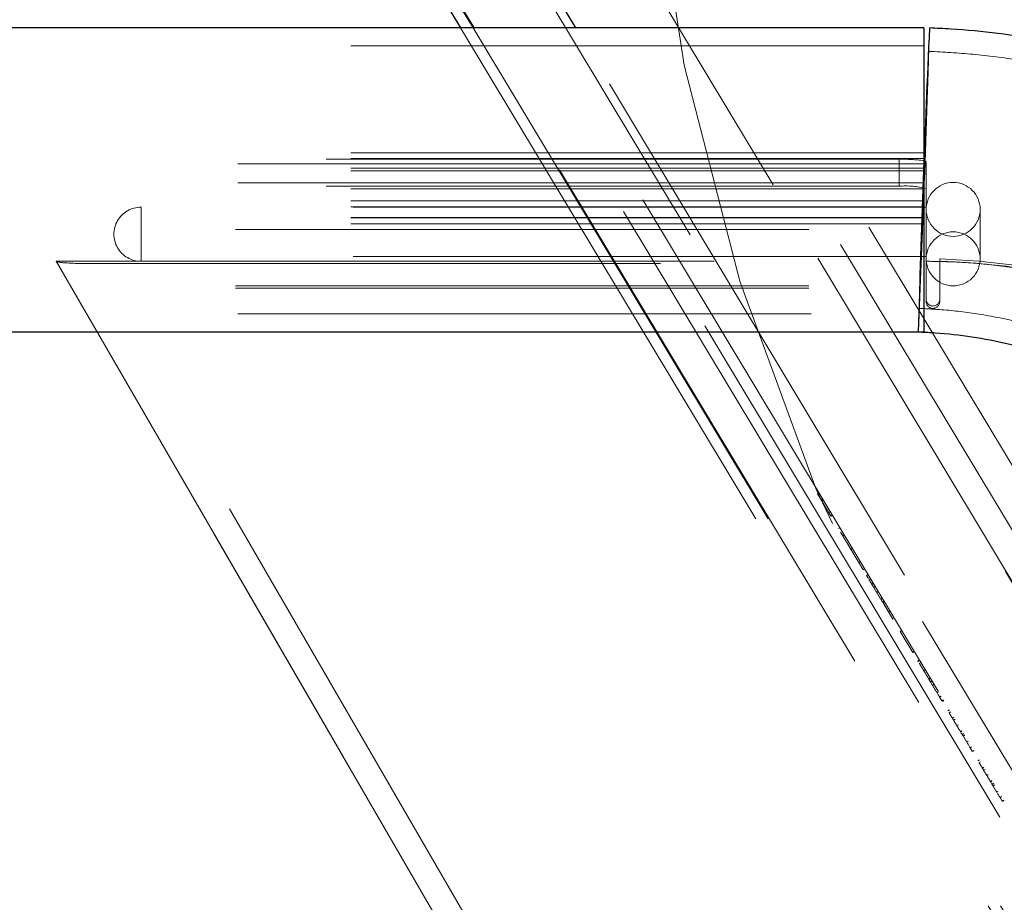
# Paper-space layout '1999-470-R02 (3)' of a CAD drawing. Units: millimetres. Extents: x 0 to 42, y 0 to 29.8.
# Drawn here: x 22.3 to 22.5, y 15.2 to 15.4 of the extents above; entities that cross this region are included whole.
import ezdxf

# ---------------------------------------------------------------- set-up
doc = ezdxf.new("R2010")
doc.units = ezdxf.units.MM
doc.linetypes.add('HIDDEN', pattern=[0.1905, 0.127, -0.0635])
doc.layers.add('LE_NORM', color=179, linetype='Continuous', lineweight=50)
doc.styles.add('SLDTEXTSTYLE0', font='TXT', dxfattribs={"width": 0.605})
doc.dimstyles.new('SLDDIMSTYLE7', dxfattribs={"dimtxt": 0.35, "dimasz": 0.3, "dimexe": 0, "dimexo": 0.0625, "dimgap": 0.08750000000000001, "dimtad": 1, "dimdec": 0, "dimlfac": 50, "dimrnd": 1e-09, "dimzin": 12, "dimdsep": 46, "dimtxsty": 'SLDTEXTSTYLE0', "dimsah": 1, "dimcen": 0.09, "dimadec": 0, "dimazin": 3, "dimtfac": 1, "dimtofl": 0, "dimtmove": 0, "dimatfit": 3, "dimfxl": 0, "dimfrac": 2, "dimtolj": 1, "dimtzin": 12, "dimarcsym": 0})

# ---------------------------------------------------------------- blocks, each defined once
blk = doc.blocks.new('_D_13')
at = {"layer": 'LE_NORM'}
for p, q in [((10.4878889705295, 19.66157610513308), (10.48788897052942, 4.845484380120469)), ((33.03162097204728, 19.66157610513296), (33.0316209720472, 4.845484380120347)), ((10.48788897052942, 4.944544380120469), (33.0316209720472, 4.944544380120347))]:
    blk.add_line(p, q, dxfattribs=at)
for points in [[(10.48788897052942, 4.944544380120469), (10.78788897052942, 4.844544380120468), (10.78788897052942, 5.044544380120467)], [(33.0316209720472, 4.944544380120347), (32.7316209720472, 5.044544380120349), (32.7316209720472, 4.844544380120349)]]:
    blk.add_solid(points, dxfattribs=at)
at = {"layer": 'LE_NORM', "insert": (21.32128276178972, 5.395718065757526), "char_height": 0.35, "attachment_point": 1, "style": 'SLDTEXTSTYLE0'}
blk.add_mtext('1127', dxfattribs=at)
blk = doc.blocks.new('_D_17')
at = {"layer": 'LE_NORM'}
for p, q in [((7.48938897052949, 19.66157610513308), (7.489388970529412, 4.245484380120474)), ((36.03012097204727, 19.66157610513297), (36.0301209720472, 4.24548438012033)), ((7.489388970529412, 4.344544380120475), (36.0301209720472, 4.34454438012033))]:
    blk.add_line(p, q, dxfattribs=at)
for points in [[(7.489388970529412, 4.344544380120475), (7.789388970529411, 4.244544380120473), (7.789388970529413, 4.444544380120472)], [(36.0301209720472, 4.34454438012033), (35.7301209720472, 4.444544380120331), (35.7301209720472, 4.244544380120332)]]:
    blk.add_solid(points, dxfattribs=at)
at = {"layer": 'LE_NORM', "insert": (21.3212827617897, 4.795718065757531), "char_height": 0.35, "attachment_point": 1, "style": 'SLDTEXTSTYLE0'}
blk.add_mtext('1427', dxfattribs=at)

psp = doc.layouts.new('1999-470-R02 (3)')

# ---------------------------------------------------------------- linework, layer by layer
at = {"color": 7, "linetype": 'HIDDEN', "lineweight": 18}
for p, q in [((22.33759702467441, 15.50641413334954), (22.71048459090929, 14.88582500764121)), ((22.3333111881709, 15.50383894297499), (22.70619875440578, 14.88324981726666)), ((22.68690786405805, 15.00232162143884), (22.42938882660302, 15.4309052717899)), ((22.68058058981079, 14.99851981151788), (22.42306155235576, 15.42710346186893)), ((22.41791854855155, 15.42401323341948), (22.67543758600657, 14.99542958306842)), ((22.67554997297913, 14.99549711197432), (22.4180309355241, 15.42408076232538)), ((22.39956712556785, 15.41298658604545), (22.65708616302288, 14.9844029356944)), ((22.65052795163195, 14.98046236473833), (22.39300891417692, 15.40904601508939)), ((22.4141002638981, 15.34996730158004), (22.61687823832784, 15.01248807926403)), ((22.41684065257535, 15.34996730158004), (22.61822368963093, 15.01480964491501)), ((22.61834885648906, 15.01502561934516), (22.41709558996328, 15.34996730158004)), ((22.62941044589911, 15.03411230495066), (22.43962561710143, 15.34996730158004)), ((22.51675497128836, 15.34596730158004), (21.00275497128836, 15.34596730158004)), ((22.51675497128836, 15.32224458169618), (21.00275497128836, 15.32224458169619)), ((22.51675497128836, 15.32097957147797), (21.00275497128836, 15.32097957147797)), ((22.51675497128836, 15.31982469583916), (21.00275497128836, 15.31982469583916)), ((21.00275497128836, 15.31982090919185), (22.51675497128836, 15.31982090919185)), ((22.51126785822871, 15.32083605194581), (21.008242084348, 15.32083605194582)), ((22.51126785822871, 15.31485877182966), (22.51126785822871, 15.32083605194581)), ((22.51726785822871, 15.3203143984084), (22.51726785822871, 15.31433711829225)), ((22.51675497128836, 15.31884428388791), (21.00275497128836, 15.31884428388791)), ((22.51675497128836, 15.31825972828542), (21.00275497128836, 15.31825972828542)), ((22.51675497128836, 15.31562623887661), (21.00275497128836, 15.31562623887661)), ((21.00275497128836, 15.31561487893469), (22.51675497128836, 15.31561487893468)), ((22.51675497128836, 15.31427487487465), (21.00275497128836, 15.31427487487466)), ((22.51126785822871, 15.31485877182966), (21.008242084348, 15.31485877182967)), ((22.51726785822871, 15.29929610796362), (22.51726785822871, 15.31433711829225)), ((22.51675497128836, 15.31164138546584), (21.00275497128836, 15.31164138546585)), ((22.51675497128836, 15.31029002146389), (21.00275497128836, 15.31029002146389)), ((22.51726785822871, 15.31023008100495), (22.34326785822871, 15.31023008100495)), ((22.34326785822871, 15.3102073611211), (22.34326785822871, 15.2982528008888)), ((22.51726785822871, 15.30972917871181), (22.51726785822871, 15.29929610796362)), ((22.52926785822871, 15.29877445442621), (22.52926785822871, 15.30972917871181)), ((22.51675497128836, 15.30790865197074), (21.00275497128836, 15.30790865197074)), ((22.51675497128836, 15.30787013560686), (21.00275497128836, 15.30787013560686)), ((21.002242084348, 15.30527338807977), (22.51726785822871, 15.30527338807977)), ((22.51675497128836, 15.30654662680727), (21.00275497128836, 15.30654662680728)), ((22.51726785822871, 15.29929610796362), (21.002242084348, 15.29929610796362)), ((22.53689776738116, 14.93164628709833), (22.32443286831938, 15.29825280088879)), ((22.32443286831938, 15.29825280088879), (22.51726785822871, 15.29825280088879)), ((22.32443945502195, 15.29823005946638), (22.53690106073244, 14.93162922832768)), ((22.34326785822871, 15.29823008100495), (22.51726785822871, 15.29823008100495)), ((22.51726785822871, 15.29279717431006), (22.51726785822871, 15.29929610796362)), ((22.52026785822871, 15.28980853425198), (22.52026785822871, 15.29874099530702)), ((22.5403618689963, 14.93710191367707), (22.33136107154965, 15.29773114735138)), ((22.33136107154965, 15.29773114735138), (22.51726785822871, 15.29773114735138)), ((21.002242084348, 15.29279717431006), (22.51726785822871, 15.29279717431006)), ((21.002242084348, 15.29227552077265), (22.51726785822871, 15.29227552077265)), ((22.51726785822871, 15.29279717431006), (22.51726785822871, 15.28980853425198)), ((22.51726785822871, 15.28980853425198), (22.51726785822871, 15.28928688071457)), ((22.52026785822871, 15.28980853425198), (22.52026785822871, 15.28928688071457)), ((21.00275497128836, 15.28656730158004), (22.51675497128836, 15.28656730158004)), ((22.51551908292461, 15.28258997122337), (22.51593630430759, 15.28256730158004)), ((22.51609449983746, 15.28256730158004), (22.51675497128836, 15.28256730158004)), ((22.49318862373931, 15.24668958578914), (22.4935314906596, 15.24689560101911)), ((22.4939779028671, 15.24537600473092), (22.49318862373931, 15.24668958578914)), ((22.4939779028671, 15.24537600473092), (22.49432076978738, 15.24558201996089)), ((22.49617183129009, 15.24172469467079), (22.4939779028671, 15.24537600473092)), ((22.49405816854111, 15.24524242021653), (22.49440103546139, 15.24544843544649)), ((22.49410331798274, 15.24516727892718), (22.49444618490302, 15.24537329415714)), ((22.4956735152306, 15.24255403186432), (22.49601638215088, 15.24276004709429)), ((22.49617183129009, 15.24172469467079), (22.49651469821037, 15.24193070990075)), ((22.49781560540579, 15.2389889951364), (22.49815847232608, 15.23919501036637)), ((22.49877544909085, 15.2373915469851), (22.49911831601113, 15.23759756221506)), ((22.50056303253916, 15.23441650852909), (22.50090589945944, 15.23462252375905)), ((22.50234559938285, 15.23144981910523), (22.50268846630313, 15.23165583433519)), ((22.50329373765711, 15.22987185202894), (22.50363660457739, 15.2300778672589)), ((22.5040713113741, 15.22857775204573), (22.50441417829438, 15.2287837672757)), ((22.50447296388371, 15.22790929001496), (22.5040713113741, 15.22857775204573)), ((22.50465323751069, 15.22760926431637), (22.50499610443097, 15.22781527954633)), ((22.50520673622106, 15.22668808776919), (22.50554960314134, 15.22689410299915)), ((22.50564652522658, 15.22595615595073), (22.50598939214687, 15.2261621711807)), ((22.50631875024644, 15.22483738564267), (22.50666161716672, 15.22504340087263)), ((22.50721003366828, 15.22335404093074), (22.50755290058856, 15.2235600561607)), ((22.50721003366828, 15.22335404093074), (22.50762139524759, 15.22266942029447)), ((22.50762139524759, 15.22266942029447), (22.50796426216787, 15.22287543552443)), ((22.50763310065838, 15.22264993921945), (22.50762139524759, 15.22266942029447)), ((22.50763310065838, 15.22264993921945), (22.50797596757866, 15.22285595444941)), ((22.5099039503523, 15.21887061066635), (22.50763310065838, 15.22264993921945)), ((22.50768995551081, 15.22255531685509), (22.50803282243109, 15.22276133208505)), ((22.50894410666724, 15.22046805881766), (22.50928697358752, 15.22067407404763)), ((22.5099039503523, 15.21887061066635), (22.51024681727258, 15.21907662589632)), ((22.51152096924334, 15.21617943930343), (22.51186383616362, 15.2163854545334)), ((22.51431020141525, 15.21153737742821), (22.51152096924334, 15.21617943930343)), ((22.51431020141525, 15.21153737742821), (22.51465306833553, 15.21174339265817)), ((22.51541218223137, 15.20970337336599), (22.51575504915165, 15.20990938859595)), ((22.51558307092819, 15.2094189668141), (22.51541218223137, 15.20970337336599)), ((22.51576334455517, 15.20911894111551), (22.51610621147546, 15.20932495634547)), ((22.51672318824024, 15.2075214929642), (22.51706605516052, 15.20772750819417)), ((22.51786195749028, 15.20562626266622), (22.51820482441056, 15.20583227789619)), ((22.51786195749028, 15.20562626266622), (22.51807632342719, 15.2052694978357)), ((22.51824321944184, 15.20499173622284), (22.51858608636212, 15.2051977514528)), ((22.51825659705417, 15.20496947213711), (22.51859946397445, 15.20517548736708)), ((22.51867297523811, 15.20427650246869), (22.51901584215839, 15.20448251769865)), ((22.5196779683648, 15.20260391302803), (22.52002083528508, 15.202809928258)), ((22.52025153349368, 15.20164934035225), (22.52059440041396, 15.20185535558221)), ((22.52025153349368, 15.20164934035225), (22.52074984955317, 15.20082000315871)), ((22.52074984955317, 15.20082000315871), (22.52109271647345, 15.20102601838868)), ((22.52085687045185, 15.20064189047285), (22.52119973737213, 15.20084790570281)), ((22.52210433280212, 15.19856576447829), (22.5224471997224, 15.19877177970826)), ((22.52235850743649, 15.19814274684937), (22.52270137435677, 15.19834876207934)), ((22.52307420969643, 15.19695161826269), (22.52341707661671, 15.19715763349265)), ((22.5233283843308, 15.19652860063377), (22.52367125125108, 15.19673461586373)), ((22.52406415300925, 15.19530407591848), (22.52440701992953, 15.19551009114845)), ((22.52487684295862, 15.19395153271023), (22.5252197098789, 15.19415754794019)), ((22.52490192598175, 15.19390978754948), (22.52524479290203, 15.19411580277944)), ((22.52522298867779, 15.1933754494919), (22.52556585559807, 15.19358146472186)), ((22.52525977711172, 15.19331422325613), (22.52560264403199, 15.1935202384861)), ((22.52543368607207, 15.19302479014161), (22.52577655299235, 15.19323080537157)), ((22.52544539148287, 15.1930053090666), (22.52578825840315, 15.19321132429656)), ((22.52626309803687, 15.1916444168262), (22.52660596495715, 15.19185043205616)), ((22.52700388331993, 15.19041154307876), (22.52734675024022, 15.19061755830872)), ((22.52700388331993, 15.19041154307876), (22.52748046075938, 15.18961838502454)), ((22.52748046075938, 15.18961838502454), (22.52782332767966, 15.1898244002545)), ((22.52752561020101, 15.18954324373519), (22.5278684771213, 15.18974925896515)), ((22.52873962852044, 15.18752277795496), (22.52908249544072, 15.18772879318493)), ((22.52899380315482, 15.18709976032605), (22.5293366700751, 15.18730577555601)), ((22.52970950541475, 15.18590863173935), (22.53005237233504, 15.18611464696932)), ((22.52996368004912, 15.18548561411044), (22.53030654696941, 15.1856916293404)), ((22.53069944872757, 15.18426108939515), (22.53104231564785, 15.18446710462511)), ((22.53151213867694, 15.1829085461869), (22.53185500559722, 15.18311456141686)), ((22.53153722170007, 15.18286680102615), (22.53188008862035, 15.18307281625612)), ((22.53185828439612, 15.18233246296857), (22.5322011513164, 15.18253847819853)), ((22.53189507283004, 15.18227123673281), (22.53223793975032, 15.18247725196277)), ((22.5320689817904, 15.18198180361828), (22.53241184871068, 15.18218781884825)), ((22.53208068720119, 15.18196232254327), (22.53242355412147, 15.18216833777323)), ((22.53289839375519, 15.18060143030286), (22.53324126067547, 15.18080744553283)), ((22.53363917903825, 15.17936855655543), (22.53398204595854, 15.17957457178539)), ((22.53363917903825, 15.17936855655543), (22.5341157564777, 15.17857539850121)), ((22.5341157564777, 15.17857539850121), (22.53445862339798, 15.17878141373117)), ((22.53416090591934, 15.17850025721186), (22.53450377283961, 15.17870627244182))]:
    psp.add_line(p, q, dxfattribs=at)
at = {"color": 7, "linetype": 'Continuous', "lineweight": 25}
for p, q in [((22.32473951516388, 15.49868856222589), (22.4141002638981, 15.34996730158004)), ((22.3844372411699, 15.40389563434029), (22.41684065257535, 15.34996730158004)), ((22.51675497128836, 15.34996730158004), (21.00275497128836, 15.34996730158004)), ((22.51675497128836, 15.34996730158004), (22.51675497128836, 15.28256730158004)), ((21.00341544273927, 15.28256730158004), (22.51609449983746, 15.28256730158004))]:
    psp.add_line(p, q, dxfattribs=at)
at = {"color": 8, "linetype": 'Continuous', "lineweight": 25}
for p, q in [((22.43962561710143, 15.34996730158004), (22.40117816988498, 15.41395459913113)), ((22.41709558996328, 15.34996730158004), (22.38462455279083, 15.40400818251679))]:
    psp.add_line(p, q, dxfattribs=at)
at = {"color": 7, "linetype": 'HIDDEN', "lineweight": 18, "flags": 128}
for points in [[(22.51675497128836, 15.31378944727734), (22.51691909527623, 15.31825844322358), (22.51707917798683, 15.32267841065433), (22.51723127765253, 15.32694051530242), (22.51737164907478, 15.33093981000631), (22.51749683584329, 15.33457781885747), (22.51760375544434, 15.33776496200414), (22.51768977516252, 15.34042276140452), (22.51775277690689, 15.34248577321666), (22.5177912093654, 15.34390319924297), (22.51780412620338, 15.34464013775054), (22.5177912093654, 15.34467844286755), (22.51775277690689, 15.34401717139489), (22.51768977516252, 15.34267260603085), (22.51760375544434, 15.34067785443705), (22.51749683584329, 15.33808203401792), (22.51737164907478, 15.33494906248723), (22.51723127765253, 15.3313560840018), (22.51707917798683, 15.32739156961634), (22.51691909527623, 15.32315313883251), (22.51675497128836, 15.31874515588273), (22.51659084730048, 15.31427615993649), (22.51643076458988, 15.30985619250574), (22.51627866492418, 15.30559408785765), (22.51613829350193, 15.30159479315376), (22.51601310673342, 15.2979567843026), (22.51590618713237, 15.29476964115593), (22.51582016741418, 15.29211184175555), (22.51575716566982, 15.29004882994342), (22.51571873321131, 15.2886314039171), (22.51570581637333, 15.28789446540953), (22.51571873321131, 15.28785616029252), (22.51575716566982, 15.28851743176518), (22.51582016741418, 15.28986199712922), (22.51590618713237, 15.29185674872303), (22.51601310673342, 15.29445256914215), (22.51613829350193, 15.29758554067283), (22.51627866492418, 15.30117851915827), (22.51643076458988, 15.30514303354373), (22.51659084730048, 15.30938146432756), (22.51675497128836, 15.31378944727734)], [(22.51682308231887, 15.32051150026758), (22.51715256991113, 15.320416167965), (22.51726785822871, 15.3203143984084)]]:
    psp.add_lwpolyline(points, dxfattribs=at)
at = {"color": 7, "linetype": 'Continuous', "lineweight": 25, "flags": 128}
psp.add_lwpolyline([(22.51675497128836, 15.32052542985428), (22.51681113542378, 15.3205140265746), (22.51682308231887, 15.32051150026758)], dxfattribs=at)
at = {"color": 7, "linetype": 'HIDDEN', "lineweight": 18}
for centre, radius in [((22.95348900238846, 15.44249174456885), 0.5), ((22.52325065013926, 15.30972443906934), 0.005982793787948971), ((22.52325065013926, 15.29876971478374), 0.005982793787948974)]:
    psp.add_circle(centre, radius, dxfattribs=at)
at = {"color": 7, "linetype": 'Continuous', "lineweight": 25}
psp.add_arc((26.51388953305209, 15.16958259958781), 3.999967103873853, 177.4156066770792, 178.3810599124413, dxfattribs=at)
at = {"color": 7, "linetype": 'HIDDEN', "lineweight": 18}
for centre, radius, start, end in [((19.75497062910771, 15.42490016332393), 2.764036724535105, 357.6867835070058, 358.446054604985), ((22.51202222548667, 15.28554188011267), 0.03530223272468196, 82.29552180535245, 91.22443672298155), ((22.51275651979484, 15.29721470129299), 0.01770675967989647, 75.23941634655256, 94.82272463762996), ((20.14722765205324, 15.39318091340781), 2.370872141557037, 357.3264292904602, 358.0700922561764), ((22.34326785822871, 15.30423008100495), 0.006000000000000227, 90, 270.0000000000008), ((22.5176868698111, 15.16474886007038), 0.1335045983655727, 330.0086006120515, 90.17982627524725), ((22.51769612906879, 15.16526608677743), 0.1334996816395218, 331.2922373245682, 88.89618956272875), ((22.51769612906878, 15.16474443324002), 0.1334996816395267, 331.2922373245697, 88.8961895627257), ((22.51876785822871, 15.28981311382669), 0.001500006990818604, 180.1749263250183, 359.8250736749833), ((22.51876785822871, 15.28929146028928), 0.001500006990818615, 180.174926325154, 359.8250736748477)]:
    psp.add_arc(centre, radius, start, end, dxfattribs=at)
psp.add_ellipse((22.33136107154965, 15.29825280088879), major_axis=(0.006928203230277319, 0), ratio=0.07529420256207706, start_param=3.141592653589792, end_param=4.712388980384691, dxfattribs=at)
at = {"color": 7, "linetype": 'Continuous', "lineweight": 25}
for points, knots in [([(22.68518331878555, 15.17051244923375), (22.68523706096441, 15.17255287727651), (22.68538245966476, 15.1780732263179), (22.68510026479957, 15.18707914077534), (22.68417606952438, 15.19748680173053), (22.68261507520171, 15.20782030470502), (22.68043458847149, 15.21804112037229), (22.67763944008728, 15.22811227210951), (22.6742406258789, 15.23799711634731), (22.67025027577101, 15.24765974228418), (22.66568294750901, 15.2570650294516), (22.66055521600716, 15.26617879352613), (22.65488570995431, 15.274967904498), (22.64869501935834, 15.28340040772293), (22.64200562871289, 15.29144563915339), (22.6348418346188, 15.29907433658173), (22.62722965920104, 15.3062587458568), (22.6191967566239, 15.31297272203065), (22.61077231379059, 15.3191918243401), (22.60198694536209, 15.32489340720727), (22.59287258339806, 15.33005669745703), (22.58346236234702, 15.33466289270817), (22.57379049839199, 15.33869514893984), (22.56389216875669, 15.3421389484568), (22.55380337203589, 15.34498101352826), (22.54356084231282, 15.34721361219763), (22.53320174767029, 15.34881870228126), (22.52465876278495, 15.34964421220083), (22.51958015318206, 15.3498730269459), (22.5179908596521, 15.34994463193671)], [0, 0, 0, 0, 0.02250539965502515, 0.06088803859171164, 0.09927429217345222, 0.1376605093472815, 0.1760469458794156, 0.2144338551554797, 0.2528214831203912, 0.2912100645369661, 0.3295998194502727, 0.3679909499158331, 0.4063836370434164, 0.4447780384003876, 0.4831742858101298, 0.5215724835722639, 0.5599727071225269, 0.5983750021414042, 0.6367793841126214, 0.6751858383249096, 0.7135943203039253, 0.7520047566554849, 0.790417046296529, 0.8288310620465628, 0.8672466525494664, 0.9056636444936876, 0.9440818450974043, 0.9825010448246654, 1, 1, 1, 1]), ([(22.51593630430759, 15.28256730158004), (22.51704921274201, 15.28251393559069), (22.52088808132536, 15.28232985484014), (22.52742635188551, 15.28158284664472), (22.53547810437291, 15.280068175436), (22.54338842065241, 15.2779313412483), (22.55111014396754, 15.27519768779157), (22.55859748193691, 15.27188003837951), (22.56580609238536, 15.26799893000359), (22.57269325211441, 15.26357707820198), (22.5792181295321, 15.25864069798764), (22.58534201712714, 15.25321896457119), (22.59102855987522, 15.24734395059718), (22.5962439719527, 15.2410504144023), (22.60095722920095, 15.23437560838335), (22.60514028829723, 15.22735906121752), (22.60876813439832, 15.22004235467816), (22.61181939245806, 15.21246886361424), (22.6142747520345, 15.20468356994754), (22.61612346626957, 15.19673254517254), (22.61733961869869, 15.1886636202292), (22.61795470307392, 15.18073444145952), (22.61786998858377, 15.17550946990053), (22.61782935064831, 15.17300302671049)], [0, 0, 0, 0, 0.02005671542392764, 0.06918367436648672, 0.1183205605916054, 0.1674593342777805, 0.2166012766756795, 0.2657476073656176, 0.3148994531213233, 0.364057822338985, 0.4132235811403772, 0.4623974316994712, 0.5115798933945367, 0.5607712874199247, 0.6099717254951317, 0.6591811032748521, 0.7083990989863441, 0.7576251776960043, 0.806858601436974, 0.8560984452191561, 0.9053436187035439, 0.9545928930682374, 1, 1, 1, 1])]:
    psp.add_open_spline(points, degree=3, knots=knots, dxfattribs=at)
at = {"color": 7, "linetype": 'HIDDEN', "lineweight": 18}
for points, knots in [([(22.67998687020523, 15.17070460061178), (22.68003897232814, 15.17268357019943), (22.68018130269534, 15.17808963529601), (22.67990008343846, 15.18692843005524), (22.67897560584695, 15.1971770525596), (22.67741453656989, 15.20735039100006), (22.67523425158699, 15.21740934092788), (22.67243985316543, 15.2273163835424), (22.66904264006059, 15.23703435710378), (22.66505511989243, 15.24652686419394), (22.66049228784081, 15.25575833484578), (22.65537121598732, 15.26469417817095), (22.64971108528774, 15.27330090594786), (22.64353308914869, 15.2815462588231), (22.63686036190285, 15.28939932634614), (22.62971789141988, 15.29683066264035), (22.6221324271228, 15.30381239666802), (22.61413238076648, 15.31031833690374), (22.60574772110906, 15.31632406972112), (22.59700986258152, 15.32180705205984), (22.58795154854784, 15.32674669449685), (22.57860672898149, 15.33112444746514), (22.5690104351169, 15.33492384144813), (22.55919864361725, 15.33813066317001), (22.54920816027878, 15.34073258705091), (22.53907641351776, 15.34272080133811), (22.52902093990545, 15.34406025683249), (22.52190986835703, 15.34458726079747), (22.51822671503491, 15.34473143294477), (22.51780015877699, 15.34474812992322)], [0, 0, 0, 0, 0.02250413953034625, 0.06147585288950696, 0.1004514450877652, 0.1394270149980608, 0.1784028029649001, 0.2173790469778527, 0.2563559776167564, 0.2953338144301914, 0.3343127625243115, 0.3732930094200798, 0.4122747222298694, 0.4512580451965794, 0.4902430976293011, 0.5292299722605242, 0.5682187340406851, 0.6072094193769868, 0.6462020358151507, 0.6851965621552839, 0.7241929489864516, 0.7631911196191186, 0.8021909713901435, 0.8411923773115989, 0.8801951880323069, 0.9191992340793479, 0.9582043283458319, 0.9951595267046833, 1, 1, 1, 1]), ([(22.64246854500075, 15.23944872548212), (22.64186355390452, 15.24049287593922), (22.63965769575595, 15.2442999531152), (22.63529152021301, 15.2505278043555), (22.62940370058261, 15.25809133219841), (22.62299545894794, 15.265230256562), (22.61613911692217, 15.27194003195455), (22.60885238259671, 15.27818456125223), (22.60116998070802, 15.28393870980639), (22.59312428862291, 15.28917706547006), (22.58475034529652, 15.2938770857535), (22.57608431954082, 15.29801839695974), (22.5671637264658, 15.30158304047123), (22.55802715478123, 15.30455571840667), (22.54871416919901, 15.30692303210779), (22.53926497251066, 15.30867668539567), (22.52972082912423, 15.30980176930292), (22.52237107804117, 15.31019908804178), (22.51821871155524, 15.31022430626602), (22.51726785822871, 15.31023008100495)], [0, 0, 0, 0, 0.02410726523692478, 0.08789750426737154, 0.151688560133967, 0.2154804896101838, 0.2792733339476492, 0.343067118309517, 0.4068618515000484, 0.4706575259836065, 0.5344541181808964, 0.5982515890261446, 0.6620498847653125, 0.7258489379734678, 0.7896486687678612, 0.8534489861927864, 0.9172497897521646, 0.9810509710662477, 1, 1, 1, 1]), ([(22.51726785822871, 15.29823008100495), (22.51884630121085, 15.29821328965146), (22.5234910374363, 15.29816387930929), (22.53119015966809, 15.29760801046226), (22.54030878470016, 15.29635012199511), (22.54931942758543, 15.29446349140851), (22.55817892187018, 15.29196773957957), (22.5668455877435, 15.28887177356757), (22.57527855523092, 15.28519094458395), (22.58343811470859, 15.28094241169586), (22.59128570364093, 15.27614617812103), (22.59878472939723, 15.27082509371797), (22.60589837558806, 15.26500324495282), (22.61259859743522, 15.25871175651524), (22.61883333062396, 15.25196648866511), (22.62423946856248, 15.24535245636276), (22.62731707106185, 15.24082836662931), (22.62867387155092, 15.23883386371212)], [0, 0, 0, 0, 0.03598354908453699, 0.1058854173663144, 0.1757973365422249, 0.2457093854165734, 0.3156217295655985, 0.3855345335575677, 0.455447954121774, 0.5253621373492061, 0.5952772160237165, 0.6651933071258632, 0.7351105095557486, 0.8050289021224887, 0.8749485418487737, 0.9448694626375032, 1, 1, 1, 1]), ([(22.51570978379972, 15.28778647323686), (22.51702281143564, 15.28772421578932), (22.52112830921736, 15.28752955285474), (22.52799877492441, 15.28675621719494), (22.53625044919028, 15.28522495495498), (22.54436299598575, 15.28307266552916), (22.55229013423962, 15.28032167056494), (22.55998705066407, 15.27698482462393), (22.56741024712001, 15.27308169540576), (22.57451775764695, 15.26863412484085), (22.58126938923232, 15.26366726885972), (22.58762694472273, 15.25820914778219), (22.59355443771202, 15.25229057538749), (22.59901829481975, 15.24594496694624), (22.60398754740396, 15.23920816087938), (22.60843400278268, 15.23211821954455), (22.61233242639721, 15.22471521717915), (22.61566061294793, 15.21704102250387), (22.61839979698346, 15.20913904351214), (22.62053371680888, 15.20105406297942), (22.62205262096494, 15.19283168969791), (22.62293873810115, 15.18451920451382), (22.62316455312754, 15.17782885313351), (22.62305669511783, 15.17392821248363), (22.62302579922864, 15.17281087533246)], [0, 0, 0, 0, 0.02250619952693068, 0.07037106432920344, 0.1182449297237022, 0.1661201230904216, 0.2139975642043, 0.2618781318161084, 0.3097626413202099, 0.3576518271081974, 0.4055463260440493, 0.4534466624179443, 0.501353234766651, 0.5492663049664875, 0.597185990006156, 0.6451122568262172, 0.6930449205663495, 0.7409836464880138, 0.7889279557399302, 0.8368772350090471, 0.8848307499563889, 0.9327876621832124, 0.980747049318069, 1, 1, 1, 1]), ([(22.50056303253916, 15.23441650852909), (22.50032573180786, 15.23481144326734), (22.49985158172483, 15.23560056152208), (22.49919003323266, 15.23670156310419), (22.49865680251148, 15.2375890080528), (22.4984283678874, 15.23796918711072), (22.49831405481182, 15.23815943601696)], [0, 0, 0, 0, 0.2501834961070253, 0.4998911077969962, 0.7497359000649533, 0.9999999999999999, 0.9999999999999999, 0.9999999999999999, 0.9999999999999999]), ([(22.50329373765711, 15.22987185202894), (22.50327992222186, 15.22989484477436), (22.50325232529442, 15.22994077377449), (22.50297104277673, 15.23040890649741), (22.50249121794897, 15.23120746911338), (22.50194999485178, 15.23210821560939), (22.50127715750401, 15.23322800500226), (22.50080124200922, 15.23402006139557), (22.50056303253916, 15.23441650852909)], [0, 0, 0, 0, 0.2504178081244083, 0.5002203664512227, 0.6252510651147233, 0.7500892232823424, 0.8749124280801441, 1, 1, 1, 1]), ([(22.50763310065838, 15.22264993921945), (22.50723039066329, 15.22332016120161), (22.50642800045532, 15.22465556276159), (22.50534126161154, 15.22646419992196), (22.50471713568759, 15.2275029198916), (22.50467457969664, 15.22757374495418), (22.50465323751069, 15.22760926431637)], [0, 0, 0, 0, 0.2813304205007366, 0.560544256085129, 0.7796092630360768, 1, 1, 1, 1]), ([(22.51825659705417, 15.20496947213711), (22.51790473450056, 15.20555506976568), (22.51720302789447, 15.20672290567285), (22.51633253650452, 15.2081716466327), (22.515827289308, 15.20901251917539), (22.51578467994205, 15.20908343306889), (22.51576334455517, 15.20911894111551)], [0, 0, 0, 0, 0.2807196101592317, 0.5598288391056362, 0.7795972364016566, 1, 1, 1, 1]), ([(22.52074984955317, 15.20082000315871), (22.52032395291948, 15.20152881418776), (22.51956300877901, 15.20279523790797), (22.51865597052781, 15.20430480305914), (22.51825659705417, 15.20496947213711)], [0, 0, 0, 0, 0.5596950039178022, 1, 1, 1, 1]), ([(22.52490192598175, 15.19390978754948), (22.52455863956907, 15.19448111208267), (22.52387391657903, 15.19562068250607), (22.52298703303041, 15.19709670459929), (22.52243051235563, 15.19802291053982), (22.52238252954222, 15.19810276735168), (22.52235850743649, 15.19814274684937)], [0, 0, 0, 0, 0.2810298968591647, 0.5605454342499047, 0.7799915575657886, 1, 1, 1, 1]), ([(22.52748046075938, 15.18961838502454), (22.52703194614632, 15.19036483869259), (22.52622996190089, 15.19169956461742), (22.52530819089386, 15.19323364919185), (22.52490192598175, 15.19390978754948)], [0, 0, 0, 0, 0.5592561395267659, 0.9999999999999999, 0.9999999999999999, 0.9999999999999999, 0.9999999999999999]), ([(22.53153722170007, 15.18286680102615), (22.53119393528739, 15.18343812555934), (22.53050921229736, 15.18457769598274), (22.52962232874873, 15.18605371807596), (22.52906580807396, 15.18697992401649), (22.52901782526055, 15.18705978082835), (22.52899380315482, 15.18709976032605)], [0, 0, 0, 0, 0.2810298968590213, 0.5605454342499039, 0.7799915575658011, 1, 1, 1, 1]), ([(22.5341157564777, 15.17857539850121), (22.53366724186464, 15.17932185216926), (22.53286525761921, 15.18065657809409), (22.53194348661218, 15.18219066266852), (22.53153722170007, 15.18286680102615)], [0, 0, 0, 0, 0.5592561395266612, 1, 1, 1, 1])]:
    psp.add_open_spline(points, degree=3, knots=knots, dxfattribs=at)

# ---------------------------------------------------------------- dimensions: what is measured, and where the dimension line sits
at = {"layer": 'LE_NORM'}
for base, p1, p2, picture, middle in [((36.03012097204719, 4.344544380120658), (7.48938897052949, 19.76063610513308), (36.03012097204727, 19.76063610513297), '_D_17', (21.7597549712883, 4.344544380120731)), ((33.0316209720472, 4.944544380120666), (10.4878889705295, 19.76063610513308), (33.03162097204728, 19.76063610513296), '_D_13', (21.75975497128831, 4.944544380120729))]:
    dim = psp.add_linear_dim(base=base, p1=p1, p2=p2, dimstyle='SLDDIMSTYLE7', dxfattribs=at)
    dim.commit()
    dim.dimension.update_dxf_attribs({"geometry": picture, "text_midpoint": middle, "dimtype": 160})

doc.saveas('drawing.dxf')
